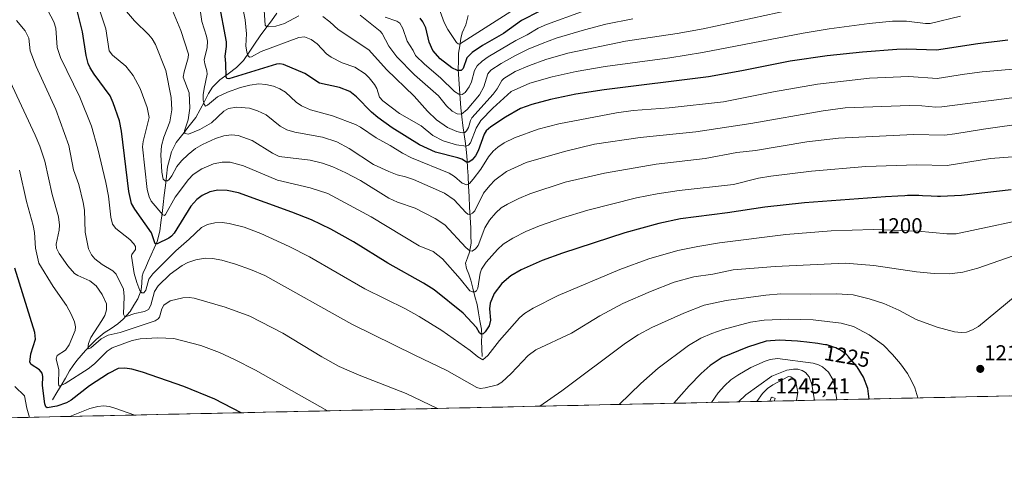
# Model space of a CAD drawing. Units: metres. Extents: x 647643 to 651080, y 4764726 to 4766855.
# Drawn here: x 649793 to 650249, y 4764746 to 4764956 of the extents above; entities that cross this region are included whole.
import ezdxf
from ezdxf.enums import TextEntityAlignment as Align

# ---------------------------------------------------------------- set-up
doc = ezdxf.new("R2010")
doc.units = ezdxf.units.M
doc.header["$MEASUREMENT"] = 0
for name, color, linetype, lineweight in [('Carátula', 7, 'Continuous', 5), ('Corriente natural lineal', 142, 'Continuous', 13), ('Curva de nivel maestra', 36, 'Continuous', 30), ('Curva de nivel normal', 36, 'Continuous', 0), ('Municipio CxS', 142, 'Continuous', 0), ('Pastizal CxS', 92, 'Continuous', 0), ('Punto de cota en terreno', 7, 'Continuous', 0), ('Rótulo de curva de nivel directora', 19, 'Continuous', 0), ('Rótulo de punto de cota en terreno', 19, 'Continuous', 0)]:
    doc.layers.add(name, color=color, linetype=linetype, lineweight=lineweight)
doc.styles.add('Arial', font='txt', dxfattribs={"height": 0.2})

# ---------------------------------------------------------------- blocks, each defined once
blk = doc.blocks.new('*U150')
at = {"layer": 'Pastizal CxS', "color": 92, "linetype": 'Continuous', "lineweight": 0}
blk.add_polyline3d([(651080.04, 4764799.77, 888.84), (648632.2, 4764746.29, 1156.7)], dxfattribs=at)
blk = doc.blocks.new('*U153')
at = {"layer": 'Curva de nivel normal', "color": 36, "linetype": 'Continuous', "lineweight": 0}
blk.add_polyline3d([(650260.99, 4764893.03, 1195), (650242.58, 4764891.59, 1195), (650222.43, 4764888.45, 1195), (650208.48, 4764888.66, 1195), (650184.87, 4764887.96, 1195), (650159.67, 4764885.75, 1195), (650140.83, 4764883.54, 1195), (650135.03, 4764882.49, 1195), (650123.46, 4764879.59, 1195), (650098.37, 4764876.86, 1195), (650088.22, 4764875.28, 1195), (650078.58, 4764873.37, 1195), (650056.14, 4764867.7, 1195), (650043.92, 4764864.02, 1195), (650033.7, 4764860.47, 1195), (650027.4, 4764857.84, 1195), (650021.3, 4764854.76, 1195), (650016.81, 4764851.99, 1195), (650014.18, 4764849.58, 1195), (650009.01, 4764843.64, 1195), (650006.84, 4764840.44, 1195), (650006.23, 4764838.56, 1195), (650005.14, 4764831.57, 1195), (650004.58, 4764830.33, 1195), (650003.78, 4764829.87, 1195), (650002.59, 4764829.84, 1195), (650001.38, 4764830.32, 1195), (649996.92, 4764835.9, 1195), (649988.76, 4764845.14, 1195), (649984.39, 4764848.52, 1195), (649977.96, 4764851.14, 1195), (649955.76, 4764864.65, 1195), (649935.64, 4764875.46, 1195), (649927.51, 4764878.15, 1195), (649912.35, 4764881.59, 1195), (649896.62, 4764888.2, 1195), (649890.4, 4764889.99, 1195), (649886.76, 4764890.04, 1195), (649882.78, 4764889.17, 1195), (649877.34, 4764886.88, 1195), (649873.26, 4764884.27, 1195), (649871.1, 4764881.97, 1195), (649865.04, 4764873.82, 1195), (649860.52, 4764865.68, 1195), (649860.01, 4764865.26, 1195), (649859.29, 4764865.64, 1195), (649853.84, 4764871.97, 1195), (649852.88, 4764873.93, 1195), (649852.03, 4764877.27, 1195), (649849.89, 4764897.05, 1195), (649850.21, 4764899.5, 1195), (649852.95, 4764910.69, 1195), (649852.08, 4764915.24, 1195), (649848.79, 4764924.02, 1195), (649845.54, 4764930.13, 1195), (649842.18, 4764934.38, 1195), (649835.89, 4764939.56, 1195), (649834.34, 4764941.57, 1195), (649832.9, 4764951.71, 1195), (649829.29, 4764962.41, 1195)], dxfattribs=at)
blk = doc.blocks.new('*U155')
at = {"layer": 'Curva de nivel normal', "color": 36, "linetype": 'Continuous', "lineweight": 0}
blk.add_polyline3d([(650267.24, 4764934.26, 1180), (650238.66, 4764931.75, 1180), (650230.52, 4764930.79, 1180), (650217.89, 4764928.71, 1180), (650204.72, 4764929.63, 1180), (650186.5, 4764928.9, 1180), (650162.4, 4764926.11, 1180), (650142.1, 4764922.57, 1180), (650118.94, 4764917.85, 1180), (650093.75, 4764915.2, 1180), (650077.08, 4764913.88, 1180), (650069.34, 4764912.85, 1180), (650042.63, 4764907.71, 1180), (650033.09, 4764905.2, 1180), (650022.11, 4764901.29, 1180), (650017.31, 4764898.88, 1180), (650014.32, 4764896.88, 1180), (650012.26, 4764895.05, 1180), (650010.02, 4764892.41, 1180), (650006.49, 4764886.67, 1180), (650003.05, 4764882.06, 1180), (650001.26, 4764880.07, 1180), (649999.98, 4764879.42, 1180), (649997.93, 4764880.21, 1180), (649994.3, 4764883.28, 1180), (649991.81, 4764884.89, 1180), (649974.39, 4764892, 1180), (649970.26, 4764894.07, 1180), (649964.48, 4764897.62, 1180), (649958.07, 4764901.22, 1180), (649950.85, 4764906.11, 1180), (649948.56, 4764907.34, 1180), (649937.76, 4764911.47, 1180), (649927.59, 4764914.26, 1180), (649923.41, 4764916.03, 1180), (649920.96, 4764917.83, 1180), (649916, 4764922.41, 1180), (649913.5, 4764923.91, 1180), (649910.51, 4764925.15, 1180), (649906.97, 4764925.97, 1180), (649903.71, 4764926.21, 1180), (649899.54, 4764925.7, 1180), (649895.28, 4764924.58, 1180), (649889.21, 4764922.41, 1180), (649884.64, 4764920.3, 1180), (649879.99, 4764916.37, 1180), (649879.03, 4764915.95, 1180), (649878.33, 4764916.78, 1180), (649877.92, 4764918.63, 1180), (649877.9, 4764921.12, 1180), (649878.44, 4764924.15, 1180), (649879.81, 4764930.66, 1180), (649879.71, 4764932.26, 1180), (649878.68, 4764935.47, 1180), (649878.48, 4764937.36, 1180), (649879.82, 4764943.06, 1180), (649879.91, 4764946.02, 1180), (649879.46, 4764948.28, 1180), (649877.25, 4764955.1, 1180), (649876.4, 4764961.66, 1180)], dxfattribs=at)
blk = doc.blocks.new('*U156')
at = {"layer": 'Curva de nivel normal', "color": 36, "linetype": 'Continuous', "lineweight": 0}
for points in [[(649935.48, 4764774.76, 1220), (649902.1, 4764793.64, 1220), (649892.45, 4764798.62, 1220), (649885.52, 4764801.73, 1220), (649876.92, 4764804.99, 1220), (649864.43, 4764808.3, 1220), (649857.02, 4764808.62, 1220), (649848.82, 4764808.2, 1220), (649845.08, 4764807.39, 1220), (649835.87, 4764803.89, 1220), (649833.48, 4764802.42, 1220), (649827.57, 4764796.51, 1220), (649824.68, 4764794.19, 1220), (649814.04, 4764787.44, 1220), (649811.46, 4764786.18, 1220), (649811.03, 4764786.45, 1220), (649810.89, 4764787.22, 1220), (649811.05, 4764793.79, 1220), (649809.86, 4764798.86, 1220), (649810.33, 4764800.34, 1220), (649814.18, 4764802.9, 1220), (649815.88, 4764805.32, 1220), (649818.61, 4764811.92, 1220), (649818.78, 4764813.76, 1220), (649818.29, 4764815.97, 1220), (649816.81, 4764819.52, 1220), (649814.63, 4764823.56, 1220), (649808.48, 4764832.39, 1220), (649801.89, 4764843.17, 1220), (649800.23, 4764850.14, 1220), (649799.85, 4764857.32, 1220), (649799.22, 4764860.62, 1220), (649796.16, 4764871.81, 1220), (649792.87, 4764886.27, 1220)], [(650208.88, 4764780.74, 1220), (650208.88, 4764780.74, 1220), (650207.45, 4764785.39, 1220), (650205.98, 4764788.6, 1220), (650204.04, 4764792.02, 1220), (650200.9, 4764796.53, 1220), (650197.19, 4764800.9, 1220), (650193.03, 4764805.15, 1220), (650186.37, 4764809.95, 1220), (650179.16, 4764813.8, 1220), (650173.35, 4764815.39, 1220), (650160.43, 4764816.94, 1220), (650149.03, 4764817.18, 1220), (650137.8, 4764816.72, 1220), (650131.36, 4764815.81, 1220), (650118.76, 4764812.39, 1220), (650113.54, 4764810.6, 1220), (650108.47, 4764808.42, 1220), (650102.73, 4764805.01, 1220), (650088.65, 4764794.5, 1220), (650080.56, 4764787.43, 1220), (650070.65, 4764777.72, 1220)]]:
    blk.add_polyline3d(points, dxfattribs=at)
blk = doc.blocks.new('*U167')
at = {"layer": 'Curva de nivel normal', "color": 36, "linetype": 'Continuous', "lineweight": 0}
for points in [[(649986.4544, 4764775.8779, 1215), (649971.95, 4764782.81, 1215), (649950.2, 4764791.22, 1215), (649940.86, 4764795.38, 1215), (649932.84, 4764799.76, 1215), (649914.86, 4764810.79, 1215), (649899.5, 4764818.63, 1215), (649888.12, 4764822.84, 1215), (649873.75, 4764826.94, 1215), (649871.41, 4764827.28, 1215), (649868.52, 4764827.17, 1215), (649862.66, 4764825.67, 1215), (649859.78, 4764823.79, 1215), (649858.81, 4764822.08, 1215), (649857.74, 4764818.18, 1215), (649857.14, 4764817.4, 1215), (649855.7, 4764816.48, 1215), (649839.5, 4764811.05, 1215), (649833.93, 4764809.86, 1215), (649830.7, 4764808.08, 1215), (649825.94, 4764803.88, 1215), (649825.01, 4764803.48, 1215), (649824.5, 4764803.6, 1215), (649824.81, 4764805.91, 1215), (649825.88, 4764808.79, 1215), (649831.07, 4764816.59, 1215), (649832.36, 4764819, 1215), (649833.16, 4764821.59, 1215), (649833.25, 4764824.29, 1215), (649831.12, 4764828.71, 1215), (649828.34, 4764832.73, 1215), (649825.52, 4764834.97, 1215), (649819.92, 4764837.39, 1215), (649818.36, 4764838.4, 1215), (649815.27, 4764841.89, 1215), (649811.21, 4764847.71, 1215), (649810.08, 4764850.12, 1215), (649809.83, 4764852.03, 1215), (649811.22, 4764858.46, 1215), (649811.42, 4764860.81, 1215), (649810.9, 4764864.65, 1215), (649808.08, 4764874.94, 1215), (649804.58, 4764890.39, 1215), (649802.31, 4764897.4, 1215), (649800.19, 4764902.49, 1215), (649788.6, 4764927.39, 1215)], [(650253.99, 4764827.92, 1215), (650236.93, 4764813.86, 1215), (650234.24, 4764812.22, 1215), (650231.36, 4764811.23, 1215), (650228.96, 4764811.01, 1215), (650225.86, 4764811.34, 1215), (650217.86, 4764813.52, 1215), (650208.08, 4764817.06, 1215), (650200.03, 4764821.45, 1215), (650193.21, 4764824.42, 1215), (650186.31, 4764826.73, 1215), (650178.94, 4764828.46, 1215), (650171.27, 4764829.03, 1215), (650159.04, 4764828.75, 1215), (650145.38, 4764828.96, 1215), (650138.57, 4764828.42, 1215), (650120.11, 4764825.87, 1215), (650110.02, 4764823.65, 1215), (650100.46, 4764820.08, 1215), (650085.67, 4764813.33, 1215), (650079.33, 4764809.97, 1215), (650073.52, 4764806.19, 1215), (650044.08, 4764784.06, 1215), (650033.8034, 4764776.9124, 1215)]]:
    blk.add_polyline3d(points, dxfattribs=at)
blk = doc.blocks.new('*U170')
at = {"layer": 'Curva de nivel normal', "color": 36, "linetype": 'Continuous', "lineweight": 0}
blk.add_polyline3d([(650053.18, 4764959.54, 1155), (650036.93, 4764953.72, 1155), (650033.04, 4764952.03, 1155), (650028.05, 4764949.01, 1155), (650022.8, 4764946.34, 1155), (650009.86, 4764938.81, 1155), (650007.08, 4764936.83, 1155), (650004.88, 4764934.57, 1155), (650003.52, 4764932.46, 1155), (650002.26, 4764927.15, 1155), (650001.15, 4764924.79, 1155), (649999.21, 4764922.24, 1155), (649997.93, 4764921.38, 1155), (649996.35, 4764921.49, 1155), (649994.36, 4764922.7, 1155), (649987.82, 4764929.05, 1155), (649980.48, 4764935.43, 1155), (649976.28, 4764939.36, 1155), (649975.24, 4764941.63, 1155), (649972.43, 4764945.98, 1155), (649970.37, 4764951.92, 1155), (649968.98, 4764954.35, 1155), (649967.63, 4764955.29, 1155), (649962.21, 4764957.18, 1155)], dxfattribs=at)
blk = doc.blocks.new('*U174')
at = {"layer": 'Curva de nivel normal', "color": 36, "linetype": 'Continuous', "lineweight": 0}
blk.add_polyline3d([(650076.93, 4764956.39, 1160), (650064.4, 4764953.9, 1160), (650054.51, 4764951.34, 1160), (650041.45, 4764947.34, 1160), (650034.85, 4764944.98, 1160), (650028.45, 4764942.26, 1160), (650022.21, 4764939.15, 1160), (650015.9, 4764935.62, 1160), (650011.19, 4764932.55, 1160), (650009.69, 4764930.82, 1160), (650007.97, 4764924.9, 1160), (650005.83, 4764921.2, 1160), (650000.15, 4764914.31, 1160), (649997.53, 4764912.25, 1160), (649995.6, 4764912.41, 1160), (649993.27, 4764913.53, 1160), (649990.6, 4764916.06, 1160), (649986.98, 4764920.64, 1160), (649975.81, 4764930.49, 1160), (649967.61, 4764938.75, 1160), (649963.96, 4764943.73, 1160), (649960.79, 4764949.61, 1160), (649959.94, 4764950.65, 1160), (649950.62, 4764958.08, 1160)], dxfattribs=at)
blk = doc.blocks.new('*U176')
at = {"layer": 'Curva de nivel normal', "color": 36, "linetype": 'Continuous', "lineweight": 0}
for points in [[(649797.49, 4764771.75, 1230), (649796.23, 4764776.05, 1230), (649795.19, 4764781.71, 1230), (649790.72, 4764786.04, 1230)], [(649846.31, 4764772.82, 1230), (649846.3, 4764772.82, 1230), (649837.04, 4764776.07, 1230), (649834.5, 4764776.76, 1230), (649831.74, 4764777.06, 1230), (649829.18, 4764776.81, 1230), (649825.53, 4764775.84, 1230), (649816.17, 4764772.16, 1230), (649816.16, 4764772.16, 1230)]]:
    blk.add_polyline3d(points, dxfattribs=at)
blk = doc.blocks.new('*U183')
at = {"layer": 'Curva de nivel normal', "color": 36, "linetype": 'Continuous', "lineweight": 0}
blk.add_polyline3d([(650260.04, 4764908.24, 1190), (650239.3, 4764905.29, 1190), (650225.96, 4764903.02, 1190), (650221.18, 4764902.53, 1190), (650206.94, 4764902.79, 1190), (650172.08, 4764901.07, 1190), (650157.46, 4764899.42, 1190), (650133.65, 4764895.36, 1190), (650125.03, 4764894.41, 1190), (650110.42, 4764891.59, 1190), (650087.64, 4764888.99, 1190), (650063.84, 4764884.86, 1190), (650045.56, 4764880.67, 1190), (650029.19, 4764875.25, 1190), (650024.16, 4764873.19, 1190), (650018.92, 4764870.58, 1190), (650015.98, 4764868.74, 1190), (650013.4, 4764866.57, 1190), (650010.53, 4764863.14, 1190), (650008.41, 4764859.59, 1190), (650005.28, 4764851.4, 1190), (650004.06, 4764849.87, 1190), (650002.46, 4764848.72, 1190), (650001.41, 4764848.95, 1190), (649999.59, 4764850.4, 1190), (649989.91, 4764860.97, 1190), (649985.33, 4764863.94, 1190), (649976.1, 4764868.6, 1190), (649967.93, 4764871.49, 1190), (649963.87, 4764873.33, 1190), (649950.77, 4764881.5, 1190), (649944, 4764885.01, 1190), (649937.92, 4764887.73, 1190), (649933.27, 4764889.44, 1190), (649927.44, 4764890.82, 1190), (649913.1, 4764892.66, 1190), (649910.02, 4764894.12, 1190), (649900.66, 4764900, 1190), (649894.14, 4764902.32, 1190), (649891.11, 4764902.68, 1190), (649887.48, 4764902.24, 1190), (649883.7, 4764900.91, 1190), (649877.56, 4764898.18, 1190), (649874.34, 4764896.24, 1190), (649871.02, 4764893.57, 1190), (649867.83, 4764890.52, 1190), (649865.73, 4764887.97, 1190), (649863.48, 4764883.6, 1190), (649862.19, 4764881.97, 1190), (649861.35, 4764881.39, 1190), (649860.42, 4764881.34, 1190), (649859.46, 4764882.13, 1190), (649858.76, 4764885.34, 1190), (649858.38, 4764893.42, 1190), (649858.71, 4764897.55, 1190), (649859.75, 4764901.52, 1190), (649862.58, 4764908.66, 1190), (649863.49, 4764914.21, 1190), (649863.07, 4764919.96, 1190), (649860.72, 4764932.44, 1190), (649855.79, 4764944.41, 1190), (649854.37, 4764947.06, 1190), (649852.72, 4764949.02, 1190), (649846.17, 4764955.38, 1190), (649840.54, 4764961.87, 1190)], dxfattribs=at)
blk = doc.blocks.new('*U185')
at = {"layer": 'Curva de nivel normal', "color": 36, "linetype": 'Continuous', "lineweight": 0}
blk.add_polyline3d([(650259.61, 4764920.77, 1185), (650220.04, 4764915.61, 1185), (650217.24, 4764915.5, 1185), (650210.73, 4764916.12, 1185), (650205.04, 4764916.26, 1185), (650175.19, 4764915.13, 1185), (650165.06, 4764913.82, 1185), (650131.49, 4764907.89, 1185), (650106.07, 4764904, 1185), (650080.27, 4764901.38, 1185), (650059.21, 4764898.26, 1185), (650045.31, 4764894.94, 1185), (650027.51, 4764889.78, 1185), (650018.47, 4764885.59, 1185), (650013.04, 4764881.64, 1185), (650010.66, 4764879.22, 1185), (650007.76, 4764875.56, 1185), (650003.73, 4764867.39, 1185), (650002.74, 4764866.3, 1185), (650001.58, 4764865.76, 1185), (650000.51, 4764865.94, 1185), (649999.52, 4764866.62, 1185), (649994.23, 4764872.47, 1185), (649989.77, 4764875.54, 1185), (649975.39, 4764881.87, 1185), (649971.6, 4764883.23, 1185), (649967.78, 4764884.05, 1185), (649963.87, 4764885.64, 1185), (649956.79, 4764888.91, 1185), (649945.55, 4764896.25, 1185), (649939.81, 4764899.42, 1185), (649933.18, 4764901.55, 1185), (649920.32, 4764903.84, 1185), (649916.69, 4764904.88, 1185), (649913.62, 4764906.64, 1185), (649907.19, 4764911.92, 1185), (649903.14, 4764913.82, 1185), (649899.42, 4764914.98, 1185), (649893.53, 4764915.51, 1185), (649889.7, 4764914.75, 1185), (649887.54, 4764913.65, 1185), (649881.83, 4764908.22, 1185), (649876.4, 4764905.12, 1185), (649871.09, 4764902.9, 1185), (649869.41, 4764903.21, 1185), (649869.26, 4764904.48, 1185), (649871.02, 4764909.54, 1185), (649871.83, 4764915.02, 1185), (649871.52, 4764922.09, 1185), (649868.69, 4764929.32, 1185), (649869.13, 4764931.82, 1185), (649871.06, 4764938.24, 1185), (649871.12, 4764939.99, 1185), (649867.55, 4764950.92, 1185), (649863.7, 4764960.26, 1185)], dxfattribs=at)
blk = doc.blocks.new('*U191')
at = {"layer": 'Curva de nivel normal', "color": 36, "linetype": 'Continuous', "lineweight": 0}
blk.add_polyline3d([(650267.22, 4764865.38, 1205), (650226.71, 4764856.83, 1205), (650222.32, 4764856.69, 1205), (650209.07, 4764857.96, 1205), (650188.16, 4764858.78, 1205), (650168.8, 4764858.19, 1205), (650147.75, 4764856.43, 1205), (650116.99, 4764852.63, 1205), (650106.95, 4764850.96, 1205), (650097.81, 4764848.99, 1205), (650084.33, 4764845.18, 1205), (650070.88, 4764840.26, 1205), (650042.28, 4764828.13, 1205), (650030.83, 4764822.39, 1205), (650026.73, 4764819.81, 1205), (650024.46, 4764817.86, 1205), (650015.2, 4764807.3, 1205), (650009.74, 4764800.39, 1205), (650007.39, 4764798.41, 1205), (650005.12, 4764799.72, 1205), (650001.58, 4764802.79, 1205), (649988.49, 4764811.97, 1205), (649977.99, 4764818.44, 1205), (649971.61, 4764821.99, 1205), (649952.78, 4764831.36, 1205), (649927.22, 4764846.17, 1205), (649917.7, 4764850.96, 1205), (649904.69, 4764856.85, 1205), (649896.85, 4764859.85, 1205), (649890.01, 4764861.6, 1205), (649886.81, 4764862.02, 1205), (649883.34, 4764861.91, 1205), (649879.99, 4764861.06, 1205), (649877.1, 4764859.72, 1205), (649871.48, 4764854.22, 1205), (649865.36, 4764848.95, 1205), (649854.57, 4764838.26, 1205), (649852.71, 4764835.71, 1205), (649851.34, 4764830.67, 1205), (649850.5, 4764829.44, 1205), (649849.54, 4764829.38, 1205), (649848.65, 4764830.56, 1205), (649847.17, 4764834.25, 1205), (649846, 4764838.32, 1205), (649844.81, 4764846.49, 1205), (649844.95, 4764847.15, 1205), (649846.53, 4764849.53, 1205), (649846.56, 4764850.87, 1205), (649845.86, 4764852.06, 1205), (649843.93, 4764854.11, 1205), (649837.43, 4764859.18, 1205), (649835.98, 4764861.29, 1205), (649835.12, 4764864.55, 1205), (649834.13, 4764874.19, 1205), (649832.88, 4764880.47, 1205), (649829.22, 4764896.09, 1205), (649826.26, 4764906.64, 1205), (649820.78, 4764920.15, 1205), (649811.94, 4764938.46, 1205), (649810.4, 4764943.13, 1205), (649809.66, 4764952.06, 1205), (649808.82, 4764955.05, 1205), (649799.4, 4764972.85, 1205)], dxfattribs=at)
blk = doc.blocks.new('*U202')
at = {"layer": 'Curva de nivel normal', "color": 36, "linetype": 'Continuous', "lineweight": 0}
blk.add_polyline3d([(650027.17, 4764964.15, 1145), (649996.68, 4764944.62, 1145), (649996.01, 4764944.72, 1145), (649995.27, 4764945.42, 1145), (649991.24, 4764951.42, 1145), (649989.53, 4764954.73, 1145), (649987.67, 4764959.69, 1145)], dxfattribs=at)
blk = doc.blocks.new('*U204')
at = {"layer": 'Curva de nivel normal', "color": 36, "linetype": 'Continuous', "lineweight": 0}
blk.add_polyline3d([(650228.63, 4764957.67, 1170), (650214.63, 4764954.18, 1170), (650212.39, 4764954.18, 1170), (650203.67, 4764955.23, 1170), (650197.22, 4764955.21, 1170), (650186.32, 4764954.16, 1170), (650167.8, 4764951.66, 1170), (650155.75, 4764949.7, 1170), (650109.22, 4764940.71, 1170), (650093.97, 4764938.35, 1170), (650064.08, 4764934.36, 1170), (650050.7, 4764932.02, 1170), (650039.52, 4764929.57, 1170), (650029.29, 4764926.58, 1170), (650020.56, 4764922.64, 1170), (650012.06, 4764915.05, 1170), (650006.57, 4764909.25, 1170), (650004.4, 4764905.64, 1170), (650001.77, 4764898.9, 1170), (650000.83, 4764897.78, 1170), (649999.76, 4764897.45, 1170), (649995.18, 4764897.99, 1170), (649989.1, 4764899.84, 1170), (649984.33, 4764902.36, 1170), (649978.88, 4764906.83, 1170), (649968.9, 4764912.5, 1170), (649961.09, 4764918.32, 1170), (649959.67, 4764920.06, 1170), (649958.29, 4764924.11, 1170), (649957.29, 4764925.88, 1170), (649954.8, 4764929.08, 1170), (649953.03, 4764930.81, 1170), (649948.2, 4764933.93, 1170), (649942.26, 4764935.92, 1170), (649937.19, 4764938.58, 1170), (649935.1, 4764940.16, 1170), (649930.66, 4764944.82, 1170), (649927.94, 4764946.84, 1170), (649924.85, 4764948.03, 1170), (649922.25, 4764947.77, 1170), (649904.86, 4764941.18, 1170), (649900.3, 4764938.74, 1170), (649899.46, 4764938.63, 1170), (649898.78, 4764939.24, 1170), (649898.13, 4764941, 1170), (649897.64, 4764943.9, 1170), (649897.99, 4764949.46, 1170), (649897.44, 4764955.9, 1170), (649895.25, 4764966.67, 1170)], dxfattribs=at)
blk = doc.blocks.new('*U209')
at = {"layer": 'Curva de nivel normal', "color": 36, "linetype": 'Continuous', "lineweight": 0}
for points in [[(650149.47, 4764960.45, 1165), (650109.49, 4764951.72, 1165), (650097.41, 4764949.6, 1165), (650073.52, 4764946.08, 1165), (650046.77, 4764940.4, 1165), (650036.66, 4764937.5, 1165), (650029.03, 4764934.8, 1165), (650022.35, 4764931.91, 1165), (650017.1, 4764928.74, 1165), (650016.19, 4764927.81, 1165), (650014.04, 4764923.9, 1165), (650012.21, 4764921.52, 1165), (650002.36, 4764910.58, 1165), (650001.69, 4764909.29, 1165), (650000.83, 4764906.02, 1165), (649999.89, 4764904.42, 1165), (649999.08, 4764903.69, 1165), (649997.89, 4764903.49, 1165), (649995.47, 4764904.12, 1165), (649991.13, 4764905.98, 1165), (649985.98, 4764909.53, 1165), (649981.75, 4764913.62, 1165), (649975.65, 4764920.47, 1165), (649962.84, 4764932.89, 1165), (649954.6, 4764942.07, 1165), (649940.47, 4764951.48, 1165), (649936.66, 4764954.91, 1165), (649933.32, 4764957.38, 1165)], [(649922.28, 4764957.76, 1165), (649915.54, 4764954.17, 1165), (649911.58, 4764952.9, 1165), (649908.01, 4764952.63, 1165), (649907.23, 4764952.85, 1165), (649906.63, 4764953.44, 1165), (649904.74, 4764981.73, 1165)]]:
    blk.add_polyline3d(points, dxfattribs=at)
blk = doc.blocks.new('*U217')
at = {"layer": 'Curva de nivel maestra', "color": 36, "linetype": 'Continuous', "lineweight": 30}
for points in [[(649895.57, 4764773.89, 1225), (649883.29, 4764780.14, 1225), (649868.92, 4764786.02, 1225), (649849.82, 4764792.66, 1225), (649844.95, 4764794.02, 1225), (649841.59, 4764794.58, 1225), (649838.63, 4764794.32, 1225), (649834.14, 4764792.12, 1225), (649825.36, 4764786.29, 1225), (649816.77, 4764779.69, 1225), (649814.69, 4764778.42, 1225), (649810.24, 4764776.86, 1225), (649805.72, 4764776.22, 1225), (649805.09, 4764776.61, 1225), (649804.69, 4764777.95, 1225), (649803.49, 4764786.46, 1225), (649803.68, 4764790.64, 1225), (649803.37, 4764792.21, 1225), (649802.09, 4764793.77, 1225), (649798.26, 4764796.31, 1225), (649797.71, 4764797.3, 1225), (649798.18, 4764801.23, 1225), (649800.34, 4764807.96, 1225), (649799.99, 4764810.99, 1225), (649790.69, 4764840.88, 1225)], [(650186.32, 4764780.24, 1225), (650185.73, 4764785.06, 1225), (650183.78, 4764790.41, 1225), (650180.8, 4764795.15, 1225), (650176.69, 4764799.98, 1225), (650176.43, 4764800.23, 1225), (650175.65, 4764800.96, 1225), (650174.95, 4764801.55, 1225), (650174.51, 4764801.89, 1225), (650173.68, 4764802.45, 1225), (650172.77, 4764803, 1225), (650172.16, 4764803.33, 1225), (650171.75, 4764803.54, 1225), (650170.88, 4764803.93, 1225), (650169.83, 4764804.34, 1225), (650169.11, 4764804.59, 1225), (650167.69, 4764805.03, 1225), (650166.75, 4764805.27, 1225), (650166.19, 4764805.38, 1225), (650165.11, 4764805.57, 1225), (650162.64, 4764805.91, 1225), (650157.48, 4764806.55, 1225), (650154.51, 4764806.89, 1225), (650153.13, 4764807.03, 1225), (650144.86, 4764807.58, 1225), (650138.65, 4764807.1, 1225), (650129.94, 4764804.34, 1225), (650118.29, 4764799.43, 1225), (650112.75, 4764795.82, 1225), (650108.49, 4764792.1, 1225), (650103.02, 4764786.39, 1225), (650095.96, 4764778.27, 1225)]]:
    blk.add_polyline3d(points, dxfattribs=at)
blk = doc.blocks.new('*U219')
at = {"layer": 'Curva de nivel maestra', "color": 36, "linetype": 'Continuous', "lineweight": 30}
blk.add_polyline3d([(650252.08, 4764877.18, 1200), (650229.05, 4764874.56, 1200), (650219.45, 4764874.03, 1200), (650218.06, 4764874.05, 1200), (650215.02, 4764874.18, 1200), (650211.05, 4764874.4, 1200), (650209.3, 4764874.49, 1200), (650207.23, 4764874.55, 1200), (650206.14, 4764874.55, 1200), (650204.14, 4764874.49, 1200), (650202.89, 4764874.44, 1200), (650199.69, 4764874.25, 1200), (650193.92, 4764873.85, 1200), (650156.43, 4764871.18, 1200), (650137.97, 4764869.12, 1200), (650120.7, 4764866.45, 1200), (650099.01, 4764863.79, 1200), (650088.96, 4764861.56, 1200), (650073.13, 4764857.2, 1200), (650044.38, 4764847.79, 1200), (650034.91, 4764844.35, 1200), (650025.18, 4764840.03, 1200), (650020.34, 4764837.26, 1200), (650016.2, 4764833.75, 1200), (650012.71, 4764829.17, 1200), (650010.84, 4764824.65, 1200), (650010.51, 4764821.98, 1200), (650010.96, 4764816.74, 1200), (650010.45, 4764814.2, 1200), (650008.57, 4764811.31, 1200), (650007.63, 4764810.49, 1200), (650006.67, 4764810.22, 1200), (650005.88, 4764810.95, 1200), (650004.45, 4764813.38, 1200), (649998.33, 4764819.98, 1200), (649984.97, 4764830.83, 1200), (649979.97, 4764833.96, 1200), (649963.38, 4764843.21, 1200), (649947.5, 4764853.08, 1200), (649937.06, 4764858.94, 1200), (649928.05, 4764863.22, 1200), (649919.04, 4764866.86, 1200), (649894.34, 4764875.74, 1200), (649889.12, 4764876.9, 1200), (649884.73, 4764877.07, 1200), (649881.09, 4764876.2, 1200), (649877.47, 4764874.52, 1200), (649874.97, 4764872.73, 1200), (649872.26, 4764869.64, 1200), (649864.46, 4764857.1, 1200), (649863.31, 4764855.65, 1200), (649862.07, 4764854.69, 1200), (649856.7, 4764852.19, 1200), (649855.72, 4764852.18, 1200), (649853.98, 4764857.26, 1200), (649846.3, 4764868.14, 1200), (649844.82, 4764870.77, 1200), (649843.52, 4764876.43, 1200), (649840.12, 4764904.28, 1200), (649839.24, 4764909.15, 1200), (649836.29, 4764917.5, 1200), (649834.8, 4764920.72, 1200), (649827.44, 4764930.66, 1200), (649825.62, 4764933.62, 1200), (649824.75, 4764935.66, 1200), (649823.76, 4764939.41, 1200), (649822.05, 4764950.41, 1200), (649819.55, 4764960.27, 1200)], dxfattribs=at)
blk = doc.blocks.new('*U225')
at = {"layer": 'Curva de nivel maestra', "color": 36, "linetype": 'Continuous', "lineweight": 30}
blk.add_polyline3d([(650033.77, 4764959.98, 1150), (650025.42, 4764955.63, 1150), (650016.98, 4764949.51, 1150), (650007.29, 4764944.01, 1150), (650002.49, 4764940.8, 1150), (650000.02, 4764938.32, 1150), (649998.27, 4764933.41, 1150), (649997.36, 4764932.44, 1150), (649995.78, 4764932.5, 1150), (649993.12, 4764933.62, 1150), (649987.69, 4764937.79, 1150), (649984.3, 4764941.67, 1150), (649982.6, 4764945.61, 1150), (649981.06, 4764952.12, 1150), (649979.7, 4764954.95, 1150), (649978.46, 4764956.72, 1150)], dxfattribs=at)
blk = doc.blocks.new('*U226')
at = {"layer": 'Curva de nivel maestra', "color": 36, "linetype": 'Continuous', "lineweight": 30}
blk.add_polyline3d([(650250.5, 4764946.47, 1175), (650246.8, 4764946.04, 1175), (650240.42, 4764945.25, 1175), (650236.63, 4764944.8, 1175), (650217.59, 4764941.91, 1175), (650203.66, 4764942.37, 1175), (650199.23, 4764942.23, 1175), (650183.26, 4764940.97, 1175), (650166.86, 4764939.17, 1175), (650149.71, 4764936.68, 1175), (650127.35, 4764932.24, 1175), (650112.02, 4764929.56, 1175), (650063.62, 4764923.53, 1175), (650050.58, 4764921.45, 1175), (650038.78, 4764919, 1175), (650030.13, 4764916.72, 1175), (650024.86, 4764914.77, 1175), (650017.95, 4764910.88, 1175), (650011.17, 4764906.27, 1175), (650009.02, 4764904.46, 1175), (650008.07, 4764902.95, 1175), (650005.26, 4764895.24, 1175), (650003.99, 4764892.84, 1175), (650002.54, 4764891, 1175), (650001.01, 4764889.96, 1175), (649999.85, 4764889.93, 1175), (649997.66, 4764891.34, 1175), (649995.84, 4764892.05, 1175), (649985.58, 4764894.62, 1175), (649978.11, 4764897.98, 1175), (649965.42, 4764905.9, 1175), (649958.77, 4764910.6, 1175), (649955.9, 4764913.06, 1175), (649948.87, 4764920.3, 1175), (649945.81, 4764922.64, 1175), (649941.02, 4764924.49, 1175), (649931.88, 4764926.54, 1175), (649925, 4764931.05, 1175), (649915.17, 4764935.14, 1175), (649913.4, 4764935.51, 1175), (649911.85, 4764935.39, 1175), (649889.79, 4764928.64, 1175), (649888.88, 4764928.72, 1175), (649888.57, 4764929.47, 1175), (649888.49, 4764935.75, 1175), (649888.12, 4764939.14, 1175), (649888.73, 4764943.51, 1175), (649888.72, 4764945.77, 1175), (649885.23, 4764964.56, 1175)], dxfattribs=at)
blk = doc.blocks.new('5PATER')
at = {"layer": 'Carátula', "linetype": 'Continuous', "lineweight": 5}
h = blk.add_hatch(color=250, dxfattribs=at)
edge = h.paths.add_edge_path()
edge.add_ellipse((0, 0.01), major_axis=(-1.33, -1.34), ratio=0.999422, start_angle=0, end_angle=360)

msp = doc.modelspace()

# ---------------------------------------------------------------- linework, layer by layer
at = {"layer": 'Corriente natural lineal', "color": 142, "linetype": 'Continuous', "lineweight": 13}
for points in [[(649912.11, 4764958.96, 1162.3), (649909.52, 4764955.48, 1163.9), (649906.94, 4764952, 1165.05), (649904.35, 4764948.52, 1166.88), (649901.78, 4764944.7, 1167.84), (649899.22, 4764940.87, 1169.95), (649896.65, 4764937.05, 1171.18), (649893.39, 4764933.75, 1172.6), (649889.5, 4764930.93, 1174.72), (649885.61, 4764928.11, 1176.12), (649882.31, 4764924.71, 1177.57), (649880.48, 4764921.81, 1178.49), (649878.52, 4764918.1, 1179.98), (649876.55, 4764914.38, 1180.8), (649874.59, 4764910.67, 1182.71), (649871.53, 4764906.82, 1184.11), (649868.48, 4764902.96, 1185.13), (649865.42, 4764899.11, 1186.2), (649863.23, 4764894.73, 1187.09), (649862.32, 4764891.26, 1187.54), (649861.41, 4764887.79, 1188.04), (649860.92, 4764883.43, 1189.25), (649860.44, 4764879.08, 1190.81), (649859.95, 4764874.72, 1192.48), (649859.46, 4764870.36, 1194.05), (649858.92, 4764866.22, 1195.52), (649858.39, 4764862.09, 1196.91), (649857.85, 4764857.95, 1198.15), (649856.57, 4764853.18, 1199.56), (649855.19, 4764850.1, 1200.72), (649853.8, 4764847.01, 1201.49), (649852.42, 4764843.93, 1201.56), (649851.33, 4764841.28, 1201.88), (649850.23, 4764838.63, 1202.84), (649849.74, 4764837.12, 1203.62), (649849.49, 4764833.93, 1204.93), (649849.24, 4764830.73, 1205.5), (649847.64, 4764826.6, 1206.63), (649845.88, 4764823.7, 1207.73), (649844.11, 4764820.8, 1209.6), (649840.96, 4764817.2, 1211.03), (649838.45, 4764815.06, 1212.21), (649835.28, 4764812.97, 1212.81), (649832.11, 4764810.87, 1214.2), (649828.34, 4764807.85, 1214.72), (649825.88, 4764805.32, 1215.08), (649823.41, 4764802.78, 1215.76), (649821.4, 4764800.42, 1215.8), (649819.39, 4764798.06, 1216.34), (649817.75, 4764795.7, 1217.1), (649816.11, 4764793.34, 1217.48), (649814.12, 4764789.96, 1219.14), (649812.12, 4764786.58, 1219.91), (649810.13, 4764783.19, 1221.5), (649808.13, 4764779.81, 1223.41)], [(649912.11, 4764958.96, 1162.3), (649909.52, 4764955.48, 1163.9), (649906.94, 4764952, 1165.05), (649904.35, 4764948.52, 1166.88), (649901.78, 4764944.7, 1167.84), (649899.22, 4764940.87, 1169.95), (649896.65, 4764937.05, 1171.18), (649893.39, 4764933.75, 1172.6), (649889.5, 4764930.93, 1174.72), (649885.61, 4764928.11, 1176.12), (649882.31, 4764924.71, 1177.57), (649880.48, 4764921.81, 1178.49), (649878.52, 4764918.1, 1179.98), (649876.55, 4764914.38, 1180.8), (649874.59, 4764910.67, 1182.71), (649871.53, 4764906.82, 1184.11), (649868.48, 4764902.96, 1185.13), (649865.42, 4764899.11, 1186.2), (649863.23, 4764894.73, 1187.09), (649862.32, 4764891.26, 1187.54), (649861.41, 4764887.79, 1188.04), (649860.92, 4764883.43, 1189.25), (649860.44, 4764879.08, 1190.81), (649859.95, 4764874.72, 1192.48), (649859.46, 4764870.36, 1194.05), (649858.92, 4764866.22, 1195.52), (649858.39, 4764862.09, 1196.91), (649857.85, 4764857.95, 1198.15), (649856.57, 4764853.18, 1199.56), (649855.19, 4764850.1, 1200.72), (649853.8, 4764847.01, 1201.49), (649852.42, 4764843.93, 1201.56), (649851.33, 4764841.28, 1201.88), (649850.23, 4764838.63, 1202.84), (649849.74, 4764837.12, 1203.62), (649849.49, 4764833.93, 1204.93), (649849.24, 4764830.73, 1205.5), (649847.64, 4764826.6, 1206.63), (649845.88, 4764823.7, 1207.73), (649844.11, 4764820.8, 1209.6), (649840.96, 4764817.2, 1211.03), (649838.45, 4764815.06, 1212.21), (649835.28, 4764812.97, 1212.81), (649832.11, 4764810.87, 1214.2), (649828.34, 4764807.85, 1214.72), (649825.88, 4764805.32, 1215.08), (649823.41, 4764802.78, 1215.76), (649821.4, 4764800.42, 1215.8), (649819.39, 4764798.06, 1216.34), (649817.75, 4764795.7, 1217.1), (649816.11, 4764793.34, 1217.48), (649814.12, 4764789.96, 1219.14), (649812.12, 4764786.58, 1219.91), (649810.13, 4764783.19, 1221.5), (649808.13, 4764779.81, 1223.41)], [(650000.61, 4764957.96, 1139.28), (649999.51, 4764953.64, 1141.24), (649997.91, 4764949.81, 1142.95), (649997.24, 4764947.27, 1143.86), (649996.74, 4764943.89, 1145.04), (649996.24, 4764940.5, 1146.26), (649996.16, 4764936.78, 1147.76), (649996.07, 4764933.05, 1149.38), (649996.35, 4764928.48, 1151.25), (649996.64, 4764923.91, 1153.17), (649996.92, 4764919.34, 1155.73), (649997.29, 4764915.18, 1158.16), (649997.66, 4764911.02, 1160.79), (649998.23, 4764906.88, 1163.45), (649998.8, 4764902.75, 1165.91), (649999.36, 4764898.61, 1169.01), (649999.93, 4764894.47, 1171.94), (650000.16, 4764890.88, 1174.3), (650000.4, 4764887.28, 1176.43), (650000.63, 4764883.69, 1178.2), (650000.87, 4764878.86, 1180.13), (650001.11, 4764874.03, 1181.95), (650001.35, 4764869.19, 1183.6), (650001.59, 4764864.36, 1185.16), (650001.83, 4764859.53, 1186.81), (650001.93, 4764855.95, 1187.96), (650002.02, 4764852.37, 1189.03), (650001.22, 4764848.2, 1190.04), (650000.32, 4764845.7, 1190.84), (649999.42, 4764843.19, 1191.4), (649999.94, 4764840.77, 1191.85), (650000.91, 4764838.06, 1192.04), (650001.88, 4764835.35, 1193.08), (650002.85, 4764831.56, 1194.56), (650003.82, 4764827.76, 1195.59), (650004.79, 4764823.97, 1196.62), (650005.46, 4764820.19, 1197.56), (650006.12, 4764816.4, 1198.42), (650006.79, 4764812.62, 1199.34), (650007, 4764809.57, 1200.23), (650006.76, 4764807.11, 1201), (650006.97, 4764803.54, 1202.62), (650007.18, 4764799.97, 1204.32)], [(650000.61, 4764957.96, 1139.28), (649999.51, 4764953.64, 1141.24), (649997.91, 4764949.81, 1142.95), (649997.24, 4764947.27, 1143.86), (649996.74, 4764943.89, 1145.04), (649996.24, 4764940.5, 1146.26), (649996.16, 4764936.78, 1147.76), (649996.07, 4764933.05, 1149.38), (649996.35, 4764928.48, 1151.25), (649996.64, 4764923.91, 1153.17), (649996.92, 4764919.34, 1155.73), (649997.29, 4764915.18, 1158.16), (649997.66, 4764911.02, 1160.79), (649998.23, 4764906.88, 1163.45), (649998.8, 4764902.75, 1165.91), (649999.36, 4764898.61, 1169.01), (649999.93, 4764894.47, 1171.94), (650000.16, 4764890.88, 1174.3), (650000.4, 4764887.28, 1176.43), (650000.63, 4764883.69, 1178.2), (650000.87, 4764878.86, 1180.13), (650001.11, 4764874.03, 1181.95), (650001.35, 4764869.19, 1183.6), (650001.59, 4764864.36, 1185.16), (650001.83, 4764859.53, 1186.81), (650001.93, 4764855.95, 1187.96), (650002.02, 4764852.37, 1189.03), (650001.22, 4764848.2, 1190.04), (650000.32, 4764845.7, 1190.84), (649999.42, 4764843.19, 1191.4), (649999.94, 4764840.77, 1191.85), (650000.91, 4764838.06, 1192.04), (650001.88, 4764835.35, 1193.08), (650002.85, 4764831.56, 1194.56), (650003.82, 4764827.76, 1195.59), (650004.79, 4764823.97, 1196.62), (650005.46, 4764820.19, 1197.56), (650006.12, 4764816.4, 1198.42), (650006.79, 4764812.62, 1199.34), (650007, 4764809.57, 1200.23), (650006.76, 4764807.11, 1201), (650006.97, 4764803.54, 1202.62), (650007.18, 4764799.97, 1204.32)]]:
    msp.add_polyline3d(points, dxfattribs=at)
at = {"layer": 'Curva de nivel normal', "color": 36, "linetype": 'Continuous', "lineweight": 0}
for points in [[(650273.44, 4764853.66, 1210), (650236.69, 4764840.86, 1210), (650229.8, 4764838.96, 1210), (650223.49, 4764838.24, 1210), (650216.42, 4764838.36, 1210), (650208.27, 4764839.21, 1210), (650188.46, 4764842.17, 1210), (650175.26, 4764843.16, 1210), (650142.76, 4764841.62, 1210), (650123.34, 4764840.02, 1210), (650113.96, 4764838.1, 1210), (650105.15, 4764836.82, 1210), (650096.04, 4764834.32, 1210), (650085.04, 4764830.11, 1210), (650072.29, 4764824.49, 1210), (650061.56, 4764818.82, 1210), (650048.54, 4764810.72, 1210), (650031.97, 4764802.97, 1210), (650028.37, 4764800.36, 1210), (650020.52, 4764792.06, 1210), (650016.31, 4764788.07, 1210), (650014.25, 4764786.87, 1210), (650008.6, 4764785.38, 1210), (650006.18, 4764785.08, 1210), (650004.6, 4764785.53, 1210), (649990.85, 4764793.53, 1210), (649976.02, 4764800.57, 1210), (649946.76, 4764814.97, 1210), (649906.54, 4764837.46, 1210), (649899.89, 4764840.28, 1210), (649892.98, 4764842.69, 1210), (649886.59, 4764844.51, 1210), (649882.26, 4764845.31, 1210), (649878.89, 4764845.45, 1210), (649874.55, 4764844.75, 1210), (649870.78, 4764843.54, 1210), (649868.19, 4764842.13, 1210), (649862.66, 4764838.03, 1210), (649857.16, 4764832.7, 1210), (649855.48, 4764829.99, 1210), (649853.78, 4764823.7, 1210), (649852.59, 4764821.78, 1210), (649850.7, 4764820.83, 1210), (649846.24, 4764819.81, 1210), (649842.27, 4764818.43, 1210), (649841.46, 4764818.58, 1210), (649841.03, 4764819.57, 1210), (649841.29, 4764827.73, 1210), (649841.01, 4764831.13, 1210), (649837.65, 4764838.09, 1210), (649836.15, 4764839.69, 1210), (649831.18, 4764842.56, 1210), (649827.79, 4764845.18, 1210), (649826.25, 4764847.03, 1210), (649824.9, 4764849.8, 1210), (649823.24, 4764857.52, 1210), (649822.94, 4764867.75, 1210), (649822.44, 4764871.33, 1210), (649820.43, 4764879.58, 1210), (649817.97, 4764886.48, 1210), (649815.69, 4764897.71, 1210), (649809.79, 4764914.32, 1210), (649800.57, 4764934.34, 1210), (649797.84, 4764941.54, 1210), (649797.15, 4764947.43, 1210), (649795.51, 4764950.81, 1210), (649791.43, 4764955.59, 1210)], [(650171.35, 4764779.92, 1230), (650171.35, 4764779.92, 1230), (650170.52, 4764785.84, 1230), (650169.47, 4764789.28, 1230), (650167.51, 4764792.61, 1230), (650164.76, 4764795.17, 1230), (650162.88, 4764796.14, 1230), (650160.48, 4764796.79, 1230), (650143.98, 4764799.01, 1230), (650140.54, 4764798.56, 1230), (650138.15, 4764797.85, 1230), (650131.55, 4764794.81, 1230), (650125.47, 4764791.37, 1230), (650122.27, 4764789.07, 1230), (650119.29, 4764786.43, 1230), (650116.36, 4764783.05, 1230), (650113.35, 4764778.65, 1230)], [(650161.03, 4764779.69, 1235), (650159.8, 4764787, 1235), (650158.61, 4764790.46, 1235), (650156.8, 4764792.47, 1235), (650155.34, 4764793.44, 1235), (650153.25, 4764794.04, 1235), (650151.35, 4764794.1, 1235), (650148.15, 4764793.54, 1235), (650141.31, 4764790.77, 1235), (650129.31, 4764782.25, 1235), (650125.88, 4764778.92, 1235)], [(650152.67, 4764779.51, 1240), (650153.34, 4764783.46, 1240), (650152.57, 4764787.22, 1240), (650151.1, 4764789.8, 1240), (650150.06, 4764790.51, 1240), (650149, 4764790.73, 1240), (650141.72, 4764786.78, 1240), (650139.34, 4764785.12, 1240), (650136.95, 4764782.78, 1240), (650134.27, 4764779.11, 1240)], [(650142.32, 4764779.28, 1245), (650142.78, 4764780.46, 1245), (650141.43, 4764781.11, 1245), (650140.91, 4764780.77, 1245), (650140.29, 4764779.24, 1245)]]:
    msp.add_polyline3d(points, dxfattribs=at)
at = {"layer": 'Municipio CxS', "color": 142, "linetype": 'Continuous', "lineweight": 0}
msp.add_polyline3d([(650251.29, 4764781.66, 1216.63), (650246.29, 4764781.55, 1216.82), (650241.3, 4764781.45, 1217.07), (650236.31, 4764781.34, 1217.15), (650231.32, 4764781.23, 1217.42), (650226.32, 4764781.12, 1217.76), (650221.33, 4764781.01, 1218.31), (650216.34, 4764780.9, 1218.92), (650211.34, 4764780.79, 1219.49), (650206.35, 4764780.68, 1220.34), (650201.36, 4764780.57, 1221.32), (650196.37, 4764780.46, 1222.32), (650191.38, 4764780.35, 1223.48), (650186.38, 4764780.25, 1224.79), (650181.39, 4764780.14, 1226.21), (650176.4, 4764780.03, 1227.82), (650171.41, 4764779.92, 1229.82), (650166.41, 4764779.81, 1232.08), (650161.42, 4764779.7, 1234.56), (650156.43, 4764779.59, 1237.51), (650151.43, 4764779.48, 1240.15), (650146.44, 4764779.37, 1242.75), (650141.45, 4764779.26, 1244.78), (650136.46, 4764779.16, 1241.63), (650131.46, 4764779.05, 1236.98), (650126.47, 4764778.94, 1234.86), (650121.48, 4764778.83, 1232.7), (650116.49, 4764778.72, 1231.17), (650111.5, 4764778.61, 1229.16), (650106.5, 4764778.5, 1227.76), (650101.51, 4764778.39, 1226.3), (650096.52, 4764778.28, 1224.81), (650091.53, 4764778.17, 1223.8), (650086.53, 4764778.06, 1222.77), (650081.54, 4764777.96, 1221.78), (650076.55, 4764777.85, 1220.91), (650071.55, 4764777.74, 1220.02), (650066.56, 4764777.63, 1219.19), (650061.57, 4764777.52, 1218.49), (650056.58, 4764777.41, 1217.75), (650051.58, 4764777.3, 1216.98), (650046.59, 4764777.19, 1216.27), (650041.6, 4764777.08, 1215.7), (650036.61, 4764776.97, 1215.22), (650031.62, 4764776.86, 1214.65), (650026.62, 4764776.76, 1214), (650021.63, 4764776.65, 1213.31), (650016.64, 4764776.54, 1212.97), (650011.64, 4764776.43, 1212.91), (650006.65, 4764776.32, 1213.11), (650001.66, 4764776.21, 1213.19), (649996.67, 4764776.1, 1213.52), (649991.67, 4764775.99, 1214.23), (649986.68, 4764775.88, 1214.93), (649981.69, 4764775.77, 1215.47), (649976.7, 4764775.66, 1216), (649971.71, 4764775.56, 1216.45), (649966.71, 4764775.45, 1216.97), (649961.72, 4764775.34, 1217.46), (649956.73, 4764775.23, 1217.94), (649951.74, 4764775.12, 1218.35), (649946.74, 4764775.01, 1218.76), (649941.75, 4764774.9, 1219.21), (649936.76, 4764774.79, 1219.77), (649931.76, 4764774.68, 1220.39), (649926.77, 4764774.57, 1220.99), (649921.78, 4764774.46, 1221.65), (649916.79, 4764774.36, 1222.21), (649911.79, 4764774.25, 1222.86), (649906.8, 4764774.14, 1223.39), (649901.81, 4764774.03, 1224.02), (649896.82, 4764773.92, 1224.69), (649891.83, 4764773.81, 1225.38), (649886.83, 4764773.7, 1225.89), (649881.84, 4764773.59, 1226.49), (649876.85, 4764773.48, 1226.88), (649871.86, 4764773.37, 1227.42), (649866.86, 4764773.27, 1227.88), (649861.87, 4764773.16, 1228.5), (649856.88, 4764773.05, 1228.92), (649851.88, 4764772.94, 1229.45), (649846.89, 4764772.83, 1229.84), (649841.9, 4764772.72, 1230.29), (649836.91, 4764772.61, 1230.79), (649831.92, 4764772.5, 1231.08), (649826.92, 4764772.39, 1231.17), (649821.93, 4764772.28, 1230.79), (649816.94, 4764772.17, 1229.78), (649811.95, 4764772.07, 1228.74), (649806.95, 4764771.96, 1227.56), (649801.96, 4764771.85, 1228.06), (649796.97, 4764771.74, 1230.15), (649791.97, 4764771.63, 1232.36)], dxfattribs=at)
at = {"layer": 'Pastizal CxS', "color": 92, "linetype": 'Continuous', "lineweight": 0}
msp.add_polyline3d([(651080.04, 4764799.77, 888.84), (648632.2, 4764746.29, 1156.7)], dxfattribs=at)

# ---------------------------------------------------------------- block references
at = {"layer": 'Curva de nivel maestra', "color": 36, "linetype": 'Continuous', "lineweight": 30}
for name in ['*U225', '*U226', '*U219', '*U217']:
    msp.add_blockref(name, (0, 0), dxfattribs=at)
at = {"layer": 'Curva de nivel normal', "color": 36, "linetype": 'Continuous', "lineweight": 0}
for name in ['*U202', '*U170', '*U174', '*U209', '*U204', '*U155', '*U185', '*U183', '*U153', '*U191', '*U167', '*U156', '*U176']:
    msp.add_blockref(name, (0, 0), dxfattribs=at)
at = {"layer": 'Pastizal CxS', "color": 92, "linetype": 'Continuous', "lineweight": 0}
msp.add_blockref('*U150', (0, 0), dxfattribs=at)
at = {"layer": 'Punto de cota en terreno', "linetype": 'Continuous', "lineweight": 0}
msp.add_blockref('5PATER', (650237.8, 4764794.2, 1216.85), dxfattribs=at)

# ---------------------------------------------------------------- texts
at = {"layer": 'Rótulo de curva de nivel directora', "color": 19, "linetype": 'Continuous', "lineweight": 0, "style": 'Arial'}
msp.add_text('1200', height=7, dxfattribs=at).set_placement((650200.52, 4764860.51), align=Align.MIDDLE_CENTER)
msp.add_text('1225', height=7, rotation=-9.9778, dxfattribs=at).set_placement((650176.12, 4764800.06), align=Align.MIDDLE_CENTER)
at = {"layer": 'Rótulo de punto de cota en terreno', "color": 19, "linetype": 'Continuous', "lineweight": 0, "style": 'Arial'}
for s, p in [('1216,85', (650239.56, 4764795.96)), ('1245,41', (650142.98, 4764780.63))]:
    msp.add_text(s, height=7, dxfattribs=at).set_placement(p, align=Align.BOTTOM_LEFT)

doc.saveas('drawing.dxf')
